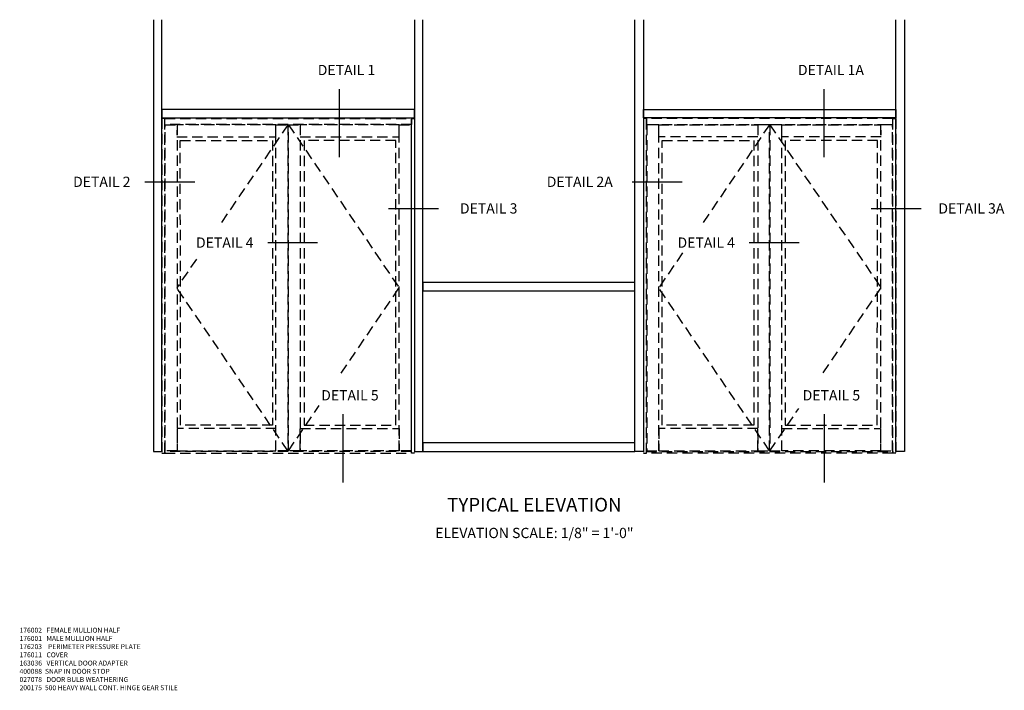
# Model space of a CAD drawing. Units: inches. Extents: x 273 to 375, y 109 to 183.
# Drawn here: x 300 to 336, y 155 to 180 of the extents above; entities that cross this region are included whole.
import ezdxf
from ezdxf.enums import TextEntityAlignment as Align

# ---------------------------------------------------------------- set-up
doc = ezdxf.new("R2010")
doc.units = ezdxf.units.IN
doc.header["$MEASUREMENT"] = 0
doc.linetypes.add('HIDDEN2', pattern=[0.1875, 0.125, -0.0625])
for name, color, linetype in [('CW-FRAME-ELEVATION', 2, 'Continuous'), ('DOOR-ELEVATION', 251, 'HIDDEN2'), ('PART_NUMBERS', 6, 'Continuous'), ('TEXT', 3, 'Continuous')]:
    doc.layers.add(name, color=color, linetype=linetype)
doc.styles.get("Standard").update_dxf_attribs({"font": 'arial.ttf'})

msp = doc.modelspace()

# ---------------------------------------------------------------- linework, layer by layer
at = {"layer": 'CW-FRAME-ELEVATION'}
for points in [[(305.282706, 179.905591), (305.282706, 164.146579), (305.595206, 164.146579), (305.595206, 179.905591)], [(314.813956, 179.905591), (314.813956, 164.146579), (315.126456, 164.146579), (315.126456, 179.905591)], [(323.172276, 179.905591), (323.172276, 164.146579), (322.859776, 164.146579), (322.859776, 179.905591)], [(332.703526, 179.905591), (332.703526, 164.146579), (332.391026, 164.146579), (332.391026, 179.905591)]]:
    msp.add_lwpolyline(points, dxfattribs=at)
for points in [[(314.813956, 176.630954), (305.595206, 176.630954), (305.595206, 176.318454), (314.813956, 176.318454)], [(323.172276, 176.630954), (332.391026, 176.630954), (332.391026, 176.318454), (323.172276, 176.318454)], [(315.126456, 170.005954), (322.859776, 170.005954), (322.859776, 170.318454), (315.126456, 170.318454)], [(315.126456, 164.146579), (322.859776, 164.146579), (322.859776, 164.459079), (315.126456, 164.459079)]]:
    msp.add_lwpolyline(points, close=True, dxfattribs=at)
at = {"layer": 'DOOR-ELEVATION', "ltscale": 3}
for p, q in [((310.196768, 176.068454), (307.721299, 172.439858)), ((310.212393, 176.068454), (314.255362, 170.119236)), ((327.773839, 176.068454), (325.322764, 172.461705)), ((327.789464, 176.068454), (331.848057, 170.119279)), ((306.853673, 171.168072), (306.138174, 170.119279)), ((324.598685, 171.396224), (323.73087, 170.119236)), ((310.196768, 164.170067), (306.138174, 170.119279)), ((312.135437, 166.99992), (314.255362, 170.119236)), ((327.773998, 164.170067), (323.73087, 170.119236)), ((329.729498, 167.013829), (331.848057, 170.119279)), ((310.212234, 164.170067), (311.339634, 165.828955)), ((327.789464, 164.170067), (328.844897, 165.717154))]:
    msp.add_line(p, q, dxfattribs=at)
for points in [[(305.704581, 164.084079), (305.704581, 176.302829), (305.595206, 176.302829), (305.595206, 164.084079), (305.704581, 164.084079)], [(314.813956, 164.084079), (314.704581, 164.084079), (314.704581, 176.302829), (314.813956, 176.302829), (314.813956, 164.084079)], [(323.172276, 164.084079), (323.281651, 164.084079), (323.281651, 176.302829), (323.172276, 176.302829), (323.172276, 164.084079)], [(332.281651, 164.084079), (332.281651, 176.302829), (332.391026, 176.302829), (332.391026, 164.084079), (332.281651, 164.084079)]]:
    msp.add_lwpolyline(points, dxfattribs=at)
for points in [[(314.704581, 176.084079), (305.704581, 176.084079), (305.704581, 176.302829), (314.704581, 176.302829)], [(323.281651, 176.084079), (332.281651, 176.084079), (332.281651, 176.302829), (323.281651, 176.302829)], [(305.716299, 176.068541), (306.153799, 176.068541), (306.153799, 164.170017), (305.716299, 164.170017)], [(306.138174, 175.627048), (309.759276, 175.627048), (309.759276, 176.068454), (306.153799, 176.068454)], [(310.196768, 164.170067), (309.759276, 164.170067), (309.759276, 176.068454), (310.196768, 176.068454)], [(310.642017, 164.170067), (310.212393, 164.170067), (310.212393, 176.068454), (310.642017, 176.068454)], [(310.642017, 175.627048), (314.255362, 175.627048), (314.255362, 176.068454), (310.642017, 176.068454)], [(314.693487, 164.170017), (314.255362, 164.170017), (314.255362, 176.068454), (314.693487, 176.068454)], [(323.292745, 164.170017), (323.73087, 164.170017), (323.73087, 176.068454), (323.292745, 176.068454)], [(327.344214, 175.627048), (323.73087, 175.627048), (323.73087, 176.068454), (327.344214, 176.068454)], [(327.344214, 164.170067), (327.773839, 164.170067), (327.773839, 176.068454), (327.344214, 176.068454)], [(327.789464, 164.170067), (328.226956, 164.170067), (328.226956, 176.068454), (327.789464, 176.068454)], [(331.848057, 175.627048), (328.226956, 175.627048), (328.226956, 176.068454), (331.832432, 176.068454)], [(332.269932, 176.068541), (331.832432, 176.068541), (331.832432, 164.170017), (332.269932, 164.170017)], [(306.263174, 175.502048), (309.634276, 175.502048), (309.634276, 165.107573), (306.278799, 165.107573)], [(310.782642, 165.107573), (314.130362, 165.107573), (314.130362, 175.502048), (310.782642, 175.502048)], [(327.203589, 165.107573), (323.85587, 165.107573), (323.85587, 175.502048), (327.203589, 175.502048)], [(331.723057, 175.502048), (328.351956, 175.502048), (328.351956, 165.107573), (331.707432, 165.107573)], [(306.153799, 164.170097), (309.759276, 164.170097), (309.759276, 164.982573), (306.153799, 164.982573)], [(310.642017, 164.982573), (314.255362, 164.982573), (314.255362, 164.170067), (310.642017, 164.170067)], [(327.344214, 164.982573), (323.73087, 164.982573), (323.73087, 164.170067), (327.344214, 164.170067)], [(331.832432, 164.170097), (328.226956, 164.170097), (328.226956, 164.982573), (331.832432, 164.982573)], [(305.704581, 164.084079), (314.704581, 164.084079), (314.704581, 164.146629), (305.704581, 164.146629)], [(332.281651, 164.084079), (323.281651, 164.084079), (323.281651, 164.146629), (332.281651, 164.146629)]]:
    msp.add_lwpolyline(points, close=True, dxfattribs=at)
at = {"layer": 'TEXT', "color": 1, "linetype": 'Continuous'}
for p, q in [((312.070538, 177.375713), (312.070538, 174.882068)), ((329.756983, 177.375713), (329.756983, 174.882068)), ((306.791888, 173.978311), (304.968654, 173.978311)), ((324.584458, 173.978311), (322.761224, 173.978311)), ((315.694479, 173.00743), (313.871246, 173.00743)), ((333.316803, 173.00743), (331.493569, 173.00743)), ((311.281013, 171.760009), (309.457779, 171.760009)), ((328.858083, 171.760009), (327.03485, 171.760009)), ((312.196637, 165.502758), (312.196637, 163.009112)), ((329.773707, 165.502758), (329.773707, 163.009112))]:
    msp.add_line(p, q, dxfattribs=at)

# ---------------------------------------------------------------- texts
at = {"color": 2, "linetype": 'Continuous'}
msp.add_text('TYPICAL ELEVATION', height=0.5, dxfattribs=at).set_placement((319.191577, 161.953754), align=Align.CENTER)
at = {"color": 2, "insert": (319.191577, 161.359375), "char_height": 0.375, "width": 18.19055869, "attachment_point": 2}
msp.add_mtext('ELEVATION SCALE: 1/8" = 1\'-0"', dxfattribs=at)
at = {"layer": 'PART_NUMBERS', "insert": (300.398109, 155.376388), "char_height": 0.18, "width": 6.42587541, "attachment_point": 7}
msp.add_mtext('176002   FEMALE MULLION HALF\\P176001   MALE MULLION HALF\\P176203    PERIMETER PRESSURE PLATE \\P176011   COVER \\P163036   VERTICAL DOOR ADAPTER\\P400088  SNAP IN DOOR STOP\\P027078   DOOR BULB WEATHERING\\P200175  500 HEAVY WALL CONT. HINGE GEAR STILE', dxfattribs=at)
at = {"layer": 'TEXT', "color": 1, "linetype": 'Continuous'}
for s, p in [('DETAIL 1', (312.33294, 177.882215)), ('DETAIL 1A', (330.019386, 177.882215)), ('DETAIL 2', (303.400766, 173.801171)), ('DETAIL 2A', (320.848847, 173.801171)), ('DETAIL 3', (317.523855, 172.83029)), ('DETAIL 3A', (335.146179, 172.83029)), ('DETAIL 4', (307.889891, 171.582869)), ('DETAIL 4', (325.466961, 171.582869)), ('DETAIL 5', (312.459039, 166.00926)), ('DETAIL 5', (330.03611, 166.00926))]:
    msp.add_text(s, height=0.375, dxfattribs=at).set_placement(p, align=Align.CENTER)

doc.saveas('drawing.dxf')
